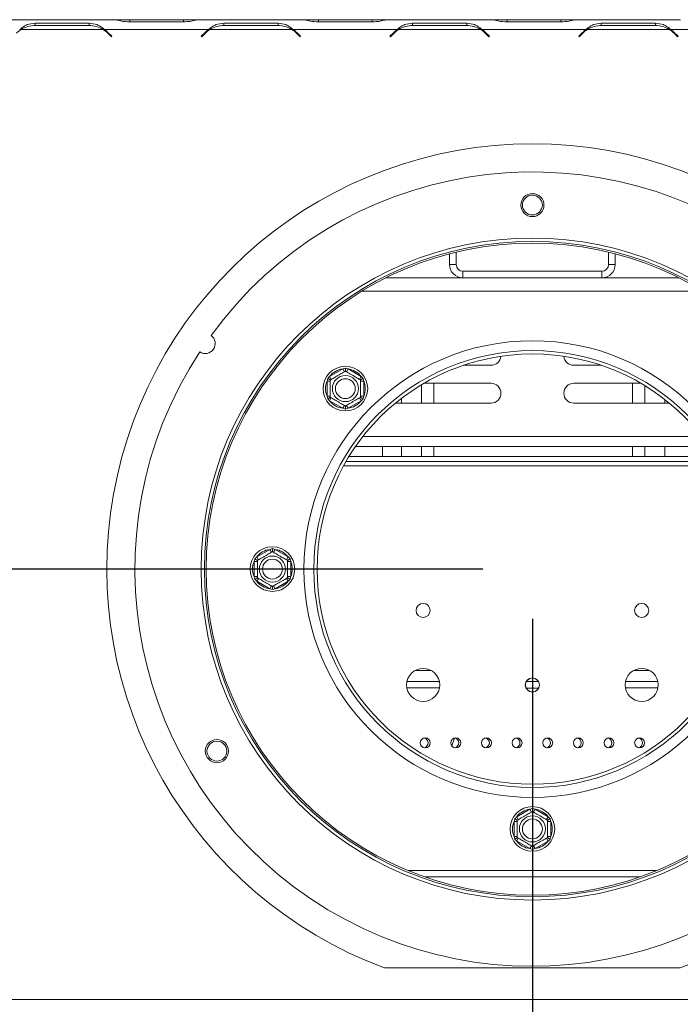
# Model space of a CAD drawing. Units: millimetres. Extents: x 79 to 5417, y 74 to 4096.
# Drawn here: x 1459 to 1725, y 703 to 1099 of the extents above; entities that cross this region are included whole.
import ezdxf

# ---------------------------------------------------------------- set-up
doc = ezdxf.new("R2010")
doc.units = ezdxf.units.MM
doc.header["$LTSCALE"] = 20
doc.layers.add('FORMAT', color=7, linetype='Continuous')
doc.styles.add('SLDTEXTSTYLE1', font='TXT', dxfattribs={"width": 0.75})
doc.dimstyles.new('SLDDIMSTYLE0', dxfattribs={"dimtxt": 52.916667, "dimasz": 26, "dimexe": 0, "dimexo": 0.0625, "dimgap": 13.229167, "dimtad": 1, "dimdec": 6, "dimlfac": 0.75, "dimrnd": 1e-09, "dimzin": 12, "dimdsep": 46, "dimtxsty": 'SLDTEXTSTYLE1', "dimsah": 1, "dimcen": 0.09, "dimadec": 0, "dimazin": 3, "dimtfac": 1, "dimtdec": 0, "dimtofl": 0, "dimtmove": 0, "dimatfit": 3, "dimfxl": 0, "dimfrac": 2, "dimtolj": 1, "dimtzin": 12, "dimarcsym": 0})

# ---------------------------------------------------------------- blocks, each defined once
blk = doc.blocks.new('_D_8')
at = {"layer": 'FORMAT'}
for p, q in [((1645.61, 877.84), (350.43, 877.84)), ((370.43, 533.84), (370.43, 877.84)), ((190.37, 815.79), (190.37, 826.52)), ((190.37, 826.52), (289.15, 826.52)), ((289.15, 826.52), (289.15, 815.79)), ((201.28, 748.87), (278.24, 702.69)), ((190.37, 606.8), (190.37, 596.07)), ((289.15, 596.07), (289.15, 606.8)), ((190.37, 596.07), (289.15, 596.07)), ((493.61, 533.84), (350.43, 533.84))]:
    blk.add_line(p, q, dxfattribs=at)
for points in [[(370.43, 877.84), (365.43, 851.84), (375.43, 851.84)], [(370.43, 533.84), (375.43, 559.84), (365.43, 559.84)]]:
    blk.add_solid(points, dxfattribs=at)
at = {"layer": 'FORMAT', "attachment_point": 1, "rotation": 90, "style": 'SLDTEXTSTYLE1'}
for s, insert, char_height in [('258mm', (302.22, 586.5), 52.917), ('"', (210.72, 780.52), 52.92), ('16', (241.4, 725.78), 37.042), ('3', (192.01, 698.41), 37.04), ('10', (210.72, 620.21), 52.917)]:
    blk.add_mtext(s, dxfattribs=dict(at, insert=insert, char_height=char_height))
blk = doc.blocks.new('_D_9')
at = {"layer": 'FORMAT'}
for p, q in [((1665.61, 857.84), (1665.61, 299.94)), ((455.61, 572.5), (455.61, 299.94)), ((984.63, 500.01), (973.9, 500.01)), ((973.9, 500.01), (973.9, 401.23)), ((1166.25, 500.01), (1176.98, 500.01)), ((1176.98, 500.01), (1176.98, 401.23)), ((1126.7, 489.1), (1080.52, 412.14)), ((973.9, 401.23), (984.63, 401.23)), ((1176.98, 401.23), (1166.25, 401.23)), ((1665.61, 319.94), (455.61, 319.94))]:
    blk.add_line(p, q, dxfattribs=at)
for points in [[(455.61, 319.94), (481.61, 314.94), (481.61, 324.94)], [(1665.61, 319.94), (1639.61, 324.94), (1639.61, 314.94)]]:
    blk.add_solid(points, dxfattribs=at)
at = {"layer": 'FORMAT', "attachment_point": 1, "style": 'SLDTEXTSTYLE1'}
for s, insert, char_height in [('3', (1076.24, 498.37), 37.04), ('35', (998.04, 479.66), 52.917), ('"', (1130.98, 479.66), 52.92), ('4', (1103.61, 448.98), 37.04), ('908mm', (950.64, 388.16), 52.917)]:
    blk.add_mtext(s, dxfattribs=dict(at, insert=insert, char_height=char_height))

msp = doc.modelspace()

# ---------------------------------------------------------------- linework, layer by layer
at = {"color": 7, "linetype": 'Continuous', "lineweight": 15}
for p, q in [((1497.1884747, 1099.1686077), (1455.3581711, 1099.1686077)), ((1497.6933825, 1099.1686077), (1497.1884747, 1099.1686077)), ((1503.4687245, 1099.1686077), (1497.6933825, 1099.1686077)), ((1525.0779213, 1099.1686077), (1503.4687245, 1099.1686077)), ((1530.8532633, 1099.1686077), (1525.0779213, 1099.1686077)), ((1531.3886269, 1099.1686077), (1530.8532633, 1099.1686077)), ((1573.1884747, 1099.1686077), (1531.3581711, 1099.1686077)), ((1573.6933825, 1099.1686077), (1573.1884747, 1099.1686077)), ((1579.4687245, 1099.1686077), (1573.6933825, 1099.1686077)), ((1601.0779213, 1099.1686077), (1579.4687245, 1099.1686077)), ((1606.8532633, 1099.1686077), (1601.0779213, 1099.1686077)), ((1607.3886269, 1099.1686077), (1606.8532633, 1099.1686077)), ((1649.1884747, 1099.1686077), (1607.3581711, 1099.1686077)), ((1649.6933825, 1099.1686077), (1649.1884747, 1099.1686077)), ((1655.4687245, 1099.1686077), (1649.6933825, 1099.1686077)), ((1677.0779213, 1099.1686077), (1655.4687245, 1099.1686077)), ((1682.8532633, 1099.1686077), (1677.0779213, 1099.1686077)), ((1683.3581711, 1099.1686077), (1682.8532633, 1099.1686077)), ((1725.1884747, 1099.1686077), (1683.3581711, 1099.1686077)), ((1492.8532633, 1095.1686077), (1459.6933825, 1095.1686077)), ((1487.1883782, 1097.7195891), (1465.3582675, 1097.7195891)), ((1465.3582675, 1097.7195891), (1465.3582675, 1096.8673759)), ((1465.4687245, 1096.8673759), (1487.0779213, 1096.8673759)), ((1487.1883782, 1097.7195891), (1487.1883782, 1096.8673759)), ((1493.3581711, 1095.1686077), (1491.6967392, 1095.7801584)), ((1535.1884747, 1095.1686077), (1493.3581711, 1095.1686077)), ((1503.3582675, 1098.2495968), (1525.1883782, 1098.2495968)), ((1568.8532633, 1095.1686077), (1535.6933825, 1095.1686077)), ((1563.1883782, 1097.7195891), (1541.3582675, 1097.7195891)), ((1541.3582675, 1097.7195891), (1541.3582675, 1096.8673759)), ((1541.4687245, 1096.8673759), (1563.0779213, 1096.8673759)), ((1563.1883782, 1097.7195891), (1563.1883782, 1096.8673759)), ((1569.3581711, 1095.1686077), (1567.6967392, 1095.7801584)), ((1611.1884747, 1095.1686077), (1569.3581711, 1095.1686077)), ((1579.3582675, 1098.2495968), (1601.1883782, 1098.2495968)), ((1644.8532633, 1095.1686077), (1611.6933825, 1095.1686077)), ((1639.1883782, 1097.7195891), (1617.3582675, 1097.7195891)), ((1617.3582675, 1097.7195891), (1617.3582675, 1096.8673759)), ((1617.4687245, 1096.8673759), (1639.0779213, 1096.8673759)), ((1639.1883782, 1097.7195891), (1639.1883782, 1096.8673759)), ((1645.3581711, 1095.1686077), (1643.6967392, 1095.7801584)), ((1687.1884747, 1095.1686077), (1645.3581711, 1095.1686077)), ((1655.3582675, 1098.2495968), (1677.1883782, 1098.2495968)), ((1720.8532633, 1095.1686077), (1687.6933825, 1095.1686077)), ((1715.1883782, 1097.7195891), (1693.3582675, 1097.7195891)), ((1693.3582675, 1097.7195891), (1693.3582675, 1096.8673759)), ((1693.4687245, 1096.8673759), (1715.0779213, 1096.8673759)), ((1715.1883782, 1097.7195891), (1715.1883782, 1096.8673759)), ((1721.3581711, 1095.1686077), (1719.6967392, 1095.7801584)), ((1763.1884747, 1095.1686077), (1721.3581711, 1095.1686077)), ((1494.6203936, 1093.7431816), (1496.0847611, 1092.2788141)), ((1496.2733229, 1092.4673759), (1494.7308505, 1094.0098482)), ((1496.0847611, 1092.2788141), (1496.2733229, 1092.4673759)), ((1533.8157952, 1094.0098482), (1532.2733229, 1092.4673759)), ((1532.2733229, 1092.4673759), (1532.4618847, 1092.2788141)), ((1532.4618847, 1092.2788141), (1533.9262522, 1093.7431816)), ((1570.6203936, 1093.7431816), (1572.0847611, 1092.2788141)), ((1572.2733229, 1092.4673759), (1570.7308505, 1094.0098482)), ((1572.0847611, 1092.2788141), (1572.2733229, 1092.4673759)), ((1609.8157952, 1094.0098482), (1608.2733229, 1092.4673759)), ((1608.2733229, 1092.4673759), (1608.4618847, 1092.2788141)), ((1608.4618847, 1092.2788141), (1609.9262522, 1093.7431816)), ((1646.6203936, 1093.7431816), (1648.0847611, 1092.2788141)), ((1648.2733229, 1092.4673759), (1646.7308505, 1094.0098482)), ((1648.0847611, 1092.2788141), (1648.2733229, 1092.4673759)), ((1685.8157952, 1094.0098482), (1684.2733229, 1092.4673759)), ((1684.2733229, 1092.4673759), (1684.4618847, 1092.2788141)), ((1684.4618847, 1092.2788141), (1685.9262522, 1093.7431816)), ((1722.6203936, 1093.7431816), (1724.0847611, 1092.2788141)), ((1724.2733229, 1092.4673759), (1722.7308505, 1094.0098482)), ((1724.0847611, 1092.2788141), (1724.2733229, 1092.4673759)), ((1632.2733229, 1004.8680785), (1632.2733229, 1000.501941)), ((1634.9399895, 1005.5380543), (1634.9399895, 1000.501941)), ((1696.2733229, 1000.501941), (1696.2733229, 1005.5380543)), ((1698.9399895, 1000.501941), (1698.9399895, 1004.8680785)), ((1632.2733229, 1000.501941), (1634.9399895, 1000.501941)), ((1696.2733229, 1000.501941), (1698.9399895, 1000.501941)), ((1637.6066562, 997.8352743), (1637.6066562, 995.1686077)), ((1637.6066562, 997.8352743), (1693.6066562, 997.8352743)), ((1693.6066562, 995.1686077), (1693.6066562, 997.8352743)), ((1606.6038314, 995.1686077), (1637.6066562, 995.1686077)), ((1637.6066562, 995.1686077), (1693.6066562, 995.1686077)), ((1693.6066562, 995.1686077), (1724.609481, 995.1686077)), ((1637.8648754, 959.941941), (1648.9399895, 959.941941)), ((1693.348437, 959.941941), (1682.2733229, 959.941941)), ((1583.9832678, 955.43157), (1589.2482464, 958.4713068)), ((1589.2482464, 958.4713068), (1590.3157571, 958.7763293)), ((1589.9149131, 957.3166063), (1589.2482464, 958.4713068)), ((1590.3157571, 958.7763293), (1591.3832678, 958.4713068)), ((1590.7166011, 957.3166063), (1591.3832678, 958.4713068)), ((1591.3832678, 958.4713068), (1596.6482464, 955.43157)), ((1582.9157571, 953.5825873), (1583.1853553, 954.6595899)), ((1584.2490904, 953.5825873), (1582.9157571, 953.5825873)), ((1582.9157571, 947.5031136), (1582.9157571, 953.5825873)), ((1583.1853553, 954.6595899), (1583.9832678, 955.43157)), ((1584.6499345, 954.2768695), (1583.9832678, 955.43157)), ((1595.9815798, 954.2768695), (1596.6482464, 955.43157)), ((1597.7157571, 953.5825873), (1596.3824238, 953.5825873)), ((1596.6482464, 955.43157), (1597.446159, 954.6595899)), ((1597.446159, 954.6595899), (1597.7157571, 953.5825873)), ((1597.7157571, 953.5825873), (1597.7157571, 947.5031136)), ((1620.9399895, 952.1050528), (1620.9399895, 944.6886077)), ((1648.9399895, 952.6886077), (1621.9249713, 952.6886077)), ((1625.9399895, 944.6886077), (1625.9399895, 952.6886077)), ((1682.2733229, 952.6886077), (1709.2883412, 952.6886077)), ((1705.9399895, 952.6886077), (1705.9399895, 944.6886077)), ((1710.9399895, 944.6886077), (1710.9399895, 951.7000156)), ((1583.1853553, 946.426111), (1582.9157571, 947.5031136)), ((1584.2490904, 947.5031136), (1582.9157571, 947.5031136)), ((1583.9832678, 945.6541309), (1583.1853553, 946.426111)), ((1583.9832678, 945.6541309), (1584.6499345, 946.8088314)), ((1589.2482464, 942.614394), (1583.9832678, 945.6541309)), ((1596.6482464, 945.6541309), (1591.3832678, 942.614394)), ((1596.6482464, 945.6541309), (1595.9815798, 946.8088314)), ((1597.7157571, 947.5031136), (1596.3824238, 947.5031136)), ((1597.446159, 946.426111), (1596.6482464, 945.6541309)), ((1597.7157571, 947.5031136), (1597.446159, 946.426111)), ((1610.4546578, 944.6886077), (1648.9399895, 944.6886077)), ((1612.9399895, 944.6886077), (1612.9399895, 946.6635631)), ((1720.7586547, 944.6886077), (1682.2733229, 944.6886077)), ((1718.9399895, 946.1482794), (1718.9399895, 944.6886077)), ((1589.2482464, 942.614394), (1589.9149131, 943.7690946)), ((1590.3157571, 942.3093716), (1589.2482464, 942.614394)), ((1591.3832678, 942.614394), (1590.3157571, 942.3093716)), ((1591.3832678, 942.614394), (1590.7166011, 943.7690946)), ((1736.788097, 927.2752743), (1594.4252154, 927.2752743)), ((1605.2733229, 923.1686077), (1605.2733229, 927.2752743)), ((1612.9399895, 923.1686077), (1612.9399895, 927.2752743)), ((1620.9399895, 927.2752743), (1620.9399895, 923.1686077)), ((1625.9399895, 923.1686077), (1625.9399895, 927.2752743)), ((1705.9399895, 927.2752743), (1705.9399895, 923.1686077)), ((1710.9399895, 923.1686077), (1710.9399895, 927.2752743)), ((1718.9399895, 927.2752743), (1718.9399895, 923.1686077)), ((1740.6621912, 921.1686077), (1590.5511212, 921.1686077)), ((1739.4713975, 923.1686077), (1591.741915, 923.1686077)), ((1554.6075002, 882.7239939), (1559.8724789, 885.7637307)), ((1559.8724789, 885.7637307), (1560.9399895, 886.0687532)), ((1560.5391455, 884.6090302), (1559.8724789, 885.7637307)), ((1560.9399895, 886.0687532), (1562.0075002, 885.7637307)), ((1561.3408336, 884.6090302), (1562.0075002, 885.7637307)), ((1562.0075002, 885.7637307), (1567.2724789, 882.7239939)), ((1553.5399895, 880.8750112), (1553.8095877, 881.9520138)), ((1554.8733229, 880.8750112), (1553.5399895, 880.8750112)), ((1553.5399895, 874.7955375), (1553.5399895, 880.8750112)), ((1553.8095877, 881.9520138), (1554.6075002, 882.7239939)), ((1555.2741669, 881.5692934), (1554.6075002, 882.7239939)), ((1566.6058122, 881.5692934), (1567.2724789, 882.7239939)), ((1568.3399895, 880.8750112), (1567.0066562, 880.8750112)), ((1567.2724789, 882.7239939), (1568.0703914, 881.9520138)), ((1568.0703914, 881.9520138), (1568.3399895, 880.8750112)), ((1568.3399895, 880.8750112), (1568.3399895, 874.7955375)), ((1553.8095877, 873.7185349), (1553.5399895, 874.7955375)), ((1554.8733229, 874.7955375), (1553.5399895, 874.7955375)), ((1554.6075002, 872.9465548), (1553.8095877, 873.7185349)), ((1554.6075002, 872.9465548), (1555.2741669, 874.1012553)), ((1559.8724789, 869.9068179), (1554.6075002, 872.9465548)), ((1567.2724789, 872.9465548), (1562.0075002, 869.9068179)), ((1567.2724789, 872.9465548), (1566.6058122, 874.1012553)), ((1568.3399895, 874.7955375), (1567.0066562, 874.7955375)), ((1568.0703914, 873.7185349), (1567.2724789, 872.9465548)), ((1568.3399895, 874.7955375), (1568.0703914, 873.7185349)), ((1559.8724789, 869.9068179), (1560.5391455, 871.0615185)), ((1560.9399895, 869.6017955), (1559.8724789, 869.9068179)), ((1562.0075002, 869.9068179), (1560.9399895, 869.6017955)), ((1562.0075002, 869.9068179), (1561.3408336, 871.0615185)), ((1615.0746836, 832.501941), (1628.1386289, 832.501941)), ((1663.1444982, 832.501941), (1668.0688143, 832.501941)), ((1668.0688143, 829.8352743), (1663.1444982, 829.8352743)), ((1703.0746836, 832.501941), (1716.1386289, 832.501941)), ((1634.2059824, 809.7531181), (1633.214922, 806.5817247)), ((1697.6066562, 807.8352743), (1697.2507843, 808.9740644)), ((1658.4762544, 777.2853471), (1659.2741669, 778.0573272)), ((1659.2741669, 778.0573272), (1664.5391455, 781.0970641)), ((1659.9408336, 776.9026267), (1659.2741669, 778.0573272)), ((1664.5391455, 781.0970641), (1665.6066562, 781.4020865)), ((1665.2058122, 779.9423635), (1664.5391455, 781.0970641)), ((1665.6066562, 781.4020865), (1666.6741669, 781.0970641)), ((1666.0075002, 779.9423635), (1666.6741669, 781.0970641)), ((1666.6741669, 781.0970641), (1671.9391455, 778.0573272)), ((1671.2724789, 776.9026267), (1671.9391455, 778.0573272)), ((1671.9391455, 778.0573272), (1672.7370581, 777.2853471)), ((1658.2066562, 776.2083445), (1658.4762544, 777.2853471)), ((1659.5399895, 776.2083445), (1658.2066562, 776.2083445)), ((1658.2066562, 770.1288708), (1658.2066562, 776.2083445)), ((1673.0066562, 776.2083445), (1671.6733229, 776.2083445)), ((1672.7370581, 777.2853471), (1673.0066562, 776.2083445)), ((1673.0066562, 776.2083445), (1673.0066562, 770.1288708)), ((1658.4762544, 769.0518682), (1658.2066562, 770.1288708)), ((1659.5399895, 770.1288708), (1658.2066562, 770.1288708)), ((1673.0066562, 770.1288708), (1671.6733229, 770.1288708)), ((1673.0066562, 770.1288708), (1672.7370581, 769.0518682)), ((1659.2741669, 768.2798881), (1658.4762544, 769.0518682)), ((1659.2741669, 768.2798881), (1659.9408336, 769.4345886)), ((1664.5391455, 765.2401513), (1659.2741669, 768.2798881)), ((1664.5391455, 765.2401513), (1665.2058122, 766.3948518)), ((1666.6741669, 765.2401513), (1666.0075002, 766.3948518)), ((1671.9391455, 768.2798881), (1666.6741669, 765.2401513)), ((1671.9391455, 768.2798881), (1671.2724789, 769.4345886)), ((1672.7370581, 769.0518682), (1671.9391455, 768.2798881)), ((1665.6066562, 764.9351288), (1664.5391455, 765.2401513)), ((1666.6741669, 765.2401513), (1665.6066562, 764.9351288)), ((1606.0975533, 717.1740426), (1725.1157592, 717.1740426)), ((460.2733229, 704.5073759), (2870.9399895, 704.5073759))]:
    msp.add_line(p, q, dxfattribs=at)
at = {"color": 8, "linetype": 'Continuous', "lineweight": 15}
for p, q in [((1503.4687245, 1098.2495968), (1503.4687245, 1099.1686077)), ((1525.0779213, 1098.2495968), (1525.0779213, 1099.1686077)), ((1579.4687245, 1098.2495968), (1579.4687245, 1099.1686077)), ((1601.0779213, 1098.2495968), (1601.0779213, 1099.1686077)), ((1655.4687245, 1098.2495968), (1655.4687245, 1099.1686077)), ((1677.0779213, 1098.2495968), (1677.0779213, 1099.1686077)), ((1597.0177034, 989.8352743), (1734.195609, 989.8352743)), ((1597.3770621, 931.2752743), (1733.8362503, 931.2752743)), ((1741.600077, 919.501941), (1589.6132354, 919.501941)), ((1624.8220636, 837.0086077), (1618.3912489, 837.0086077)), ((1712.8220636, 837.0086077), (1706.3912489, 837.0086077)), ((1628.1692573, 829.9952743), (1615.0440551, 829.9952743)), ((1716.1692573, 829.9952743), (1703.0440551, 829.9952743)), ((1715.5509029, 756.3691611), (1615.6624095, 756.3691611)), ((1622.2546375, 753.8633141), (1708.9586749, 753.8633141))]:
    msp.add_line(p, q, dxfattribs=at)
at = {"color": 7, "linetype": 'Continuous', "lineweight": 15}
for centre, radius in [((1665.6066562, 1024.501941), 4.6666667), ((1665.6066562, 1024.501941), 4), ((1665.6066562, 877.8352743), 133.3333333), ((1665.6066562, 877.8352743), 132), ((1665.6066562, 877.8352743), 131.3333333), ((1665.6066562, 877.8352743), 92), ((1665.6066562, 877.8352743), 88), ((1665.6066562, 877.8352743), 86.6666667), ((1590.3157571, 950.5428504), 9), ((1590.3157571, 950.5428504), 5.2538874), ((1590.3157571, 950.5428504), 4), ((1560.9399895, 877.8352743), 9), ((1560.9399895, 877.8352743), 5.2538874), ((1560.9399895, 877.8352743), 4), ((1621.6066562, 861.1686077), 2.8333333), ((1709.6066562, 861.1686077), 2.8333333), ((1621.6066562, 831.1686077), 6.6666667), ((1709.6066562, 831.1686077), 6.6666667), ((1665.6066562, 831.1686077), 2.8666667), ((1665.6066562, 831.1686077), 2.8), ((1622.4399895, 807.8352743), 2), ((1634.7733229, 807.8352743), 2), ((1647.1066562, 807.8352743), 2), ((1659.4399895, 807.8352743), 2), ((1671.7733229, 807.8352743), 2), ((1684.1066562, 807.8352743), 2), ((1696.4399895, 807.8352743), 2), ((1708.7733229, 807.8352743), 2), ((1538.589597, 804.501941), 4.6666667), ((1538.589597, 804.501941), 4), ((1665.6066562, 773.1686077), 9), ((1665.6066562, 773.1686077), 5.2538874), ((1665.6066562, 773.1686077), 4)]:
    msp.add_circle(centre, radius, dxfattribs=at)
for centre, radius, start, end in [((1465.4687245, 1086.2007092), 10.6666667, 122.781605058, 135), ((1465.4687245, 1086.2007092), 10.6666667, 90, 122.781605058), ((1487.0779213, 1086.2007092), 10.6666667, 57.218394942, 90), ((1487.0779213, 1086.2007092), 10.6666667, 45, 57.218394942), ((1487.1883782, 1086.4673759), 10.6666667, 45, 54.660644487), ((1541.3582675, 1086.4673759), 10.6666667, 125.339355513, 135), ((1541.4687245, 1086.2007092), 10.6666667, 122.781605058, 135), ((1541.4687245, 1086.2007092), 10.6666667, 90, 122.781605058), ((1563.0779213, 1086.2007092), 10.6666667, 57.218394942, 90), ((1563.0779213, 1086.2007092), 10.6666667, 45, 57.218394942), ((1563.1883782, 1086.4673759), 10.6666667, 45, 54.660644487), ((1617.3582675, 1086.4673759), 10.6666667, 125.339355513, 135), ((1617.4687245, 1086.2007092), 10.6666667, 122.781605058, 135), ((1617.4687245, 1086.2007092), 10.6666667, 90, 122.781605058), ((1639.0779213, 1086.2007092), 10.6666667, 57.218394942, 90), ((1639.0779213, 1086.2007092), 10.6666667, 45, 57.218394942), ((1639.1883782, 1086.4673759), 10.6666667, 45, 54.660644487), ((1693.3582675, 1086.4673759), 10.6666667, 125.339355513, 135), ((1693.4687245, 1086.2007092), 10.6666667, 122.781605058, 135), ((1693.4687245, 1086.2007092), 10.6666667, 90, 122.781605058), ((1715.0779213, 1086.2007092), 10.6666667, 57.218394942, 90), ((1715.0779213, 1086.2007092), 10.6666667, 45, 57.218394942), ((1715.1883782, 1086.4673759), 10.6666667, 45, 54.660644487), ((1665.6066562, 877.8407092), 171.3333333, 290.324055692, 249.675944308), ((1665.6066562, 877.8352743), 160, 146.835387117, 143.970523533), ((1637.6066562, 1000.501941), 5.3333333, 180, 270), ((1637.6066562, 1000.501941), 2.6666667, 180, 270), ((1693.6066562, 1000.501941), 5.3333333, 270, 0), ((1693.6066562, 1000.501941), 2.6666667, 270, 0), ((1533.9001511, 968.6834802), 4, 236.119171221, 54.686739429), ((1648.9399895, 963.941941), 4, 270, 354.646266096), ((1682.2733229, 963.941941), 4, 185.353733903, 270), ((1590.3157571, 950.5428504), 8, 97.668354991, 142.331645009), ((1590.3157571, 950.5428504), 8, 37.668354991, 82.331645009), ((1590.3157571, 950.5428504), 8, 157.668354991, 202.331645009), ((1590.3157571, 950.5428504), 8, 337.668354991, 22.331645009), ((1648.9399895, 948.6886077), 4, 270, 90), ((1682.2733229, 948.6886077), 4, 90, 270), ((1590.3157571, 950.5428504), 8, 217.668354991, 262.331645009), ((1590.3157571, 950.5428504), 8, 277.668354991, 322.331645009), ((1560.9399895, 877.8352743), 8, 97.668354991, 142.331645009), ((1560.9399895, 877.8352743), 8, 37.668354991, 82.331645009), ((1560.9399895, 877.8352743), 8, 157.668354991, 202.331645009), ((1560.9399895, 877.8352743), 8, 337.668354991, 22.331645009), ((1560.9399895, 877.8352743), 8, 217.668354991, 262.331645009), ((1560.9399895, 877.8352743), 8, 277.668354991, 322.331645009), ((1621.6066562, 807.8352743), 2, 282.024699205, 77.975300796), ((1633.9399895, 807.8352743), 2, 282.024699093, 77.975300907), ((1646.2733229, 807.8352743), 2, 282.024699234, 77.975300766), ((1658.6066562, 807.8352743), 2, 282.024699191, 77.975300809), ((1670.9399895, 807.8352743), 2, 282.024699218, 77.975300782), ((1683.2733229, 807.8352743), 2, 282.024699216, 77.975300784), ((1695.6066562, 807.8352743), 2, 282.024699304, 77.975300696), ((1707.9399895, 807.8352743), 2, 282.024699212, 77.975300789), ((1665.6066562, 773.1686077), 8, 97.668354991, 142.331645009), ((1665.6066562, 773.1686077), 8, 37.668354991, 82.331645009), ((1665.6066562, 773.1686077), 8, 157.668354991, 202.331645009), ((1665.6066562, 773.1686077), 8, 337.668354991, 22.331645009), ((1665.6066562, 773.1686077), 8, 217.668354991, 262.331645009), ((1665.6066562, 773.1686077), 8, 277.668354991, 322.331645009)]:
    msp.add_arc(centre, radius, start, end, dxfattribs=at)
for points, knots in [([(1497.1884747, 1099.1686077), (1497.7447115, 1099.1222918), (1498.6891045, 1099.0436555), (1500.6599984, 1098.4525139), (1502.2641693, 1098.3318759), (1503.3582675, 1098.2495968)], [0, 0, 0, 0, 0.3130232178, 0.5314588231, 1, 1, 1, 1]), ([(1525.1883782, 1098.2495968), (1526.2794992, 1098.3343128), (1527.9034513, 1098.4603985), (1529.8927338, 1099.0419482), (1530.8264139, 1099.1226473), (1531.3581711, 1099.1686077)], [0, 0, 0, 0, 0.4685123812, 0.6973027834, 1, 1, 1, 1]), ([(1573.1884747, 1099.1686077), (1573.7447115, 1099.1222918), (1574.6891045, 1099.0436555), (1576.6599984, 1098.4525139), (1578.2641693, 1098.3318759), (1579.3582675, 1098.2495968)], [0, 0, 0, 0, 0.3130232178, 0.53145882305, 1, 1, 1, 1]), ([(1601.1883782, 1098.2495968), (1602.2794992, 1098.3343128), (1603.9034513, 1098.4603985), (1605.8927338, 1099.0419482), (1606.8264139, 1099.1226473), (1607.3581711, 1099.1686077)], [0, 0, 0, 0, 0.4685123812, 0.6973027834, 1, 1, 1, 1]), ([(1649.1884747, 1099.1686077), (1649.7447115, 1099.1222918), (1650.6891045, 1099.0436555), (1652.6599984, 1098.4525139), (1654.2641693, 1098.3318759), (1655.3582675, 1098.2495968)], [0, 0, 0, 0, 0.31302321782, 0.53145882305, 1, 1, 1, 1]), ([(1677.1883782, 1098.2495968), (1678.2794992, 1098.3343128), (1679.9034513, 1098.4603985), (1681.8927338, 1099.0419482), (1682.8264139, 1099.1226473), (1683.3581711, 1099.1686077)], [0, 0, 0, 0, 0.4685123812, 0.6973027833, 1, 1, 1, 1]), ([(1465.3582675, 1097.7195891), (1464.2671466, 1097.6324778), (1462.6431945, 1097.5028272), (1460.653912, 1096.4122486), (1459.7202319, 1095.6198825), (1459.1884747, 1095.1686077)], [0, 0, 0, 0, 0.4685123812, 0.6973027833, 1, 1, 1, 1]), ([(1493.3581711, 1095.1686077), (1492.8019343, 1095.6268808), (1491.8575412, 1096.4049487), (1489.8866473, 1097.5183303), (1488.2824765, 1097.6379824), (1487.1883782, 1097.7195891)], [0, 0, 0, 0, 0.3130232178, 0.5314588231, 1, 1, 1, 1]), ([(1541.3582675, 1097.7195891), (1540.2671466, 1097.6324778), (1538.6431945, 1097.5028272), (1536.653912, 1096.4122486), (1535.7202319, 1095.6198825), (1535.1884747, 1095.1686077)], [0, 0, 0, 0, 0.46851238117, 0.69730278338, 1, 1, 1, 1]), ([(1569.3581711, 1095.1686077), (1568.8019343, 1095.6268808), (1567.8575412, 1096.4049487), (1565.8866473, 1097.5183303), (1564.2824765, 1097.6379824), (1563.1883782, 1097.7195891)], [0, 0, 0, 0, 0.3130232178, 0.5314588231, 1, 1, 1, 1]), ([(1617.3582675, 1097.7195891), (1616.2671466, 1097.6324778), (1614.6431945, 1097.5028272), (1612.653912, 1096.4122486), (1611.7202319, 1095.6198825), (1611.1884747, 1095.1686077)], [0, 0, 0, 0, 0.46851238117, 0.69730278338, 1, 1, 1, 1]), ([(1645.3581711, 1095.1686077), (1644.8019343, 1095.6268808), (1643.8575412, 1096.4049487), (1641.8866473, 1097.5183303), (1640.2824765, 1097.6379824), (1639.1883782, 1097.7195891)], [0, 0, 0, 0, 0.3130232178, 0.5314588231, 1, 1, 1, 1]), ([(1693.3582675, 1097.7195891), (1692.2671466, 1097.6324778), (1690.6431945, 1097.5028272), (1688.653912, 1096.4122486), (1687.7202319, 1095.6198825), (1687.1884747, 1095.1686077)], [0, 0, 0, 0, 0.4685123812, 0.6973027833, 1, 1, 1, 1]), ([(1721.3581711, 1095.1686077), (1720.8019343, 1095.6268808), (1719.8575412, 1096.4049487), (1717.8866473, 1097.5183303), (1716.2824765, 1097.6379824), (1715.1883782, 1097.7195891)], [0, 0, 0, 0, 0.3130232178, 0.5314588231, 1, 1, 1, 1]), ([(1584.2490904, 954.0454421), (1584.2774285, 954.0618031), (1584.3397668, 954.0977941), (1584.8753914, 954.4070371), (1585.7364174, 954.9041507), (1586.6079291, 955.4073182), (1587.4397472, 955.8875688), (1588.2363601, 956.3474932), (1589.0848186, 956.837351), (1589.7683461, 957.2319858), (1590.2289409, 957.4979103), (1590.28724, 957.5315693), (1590.3157571, 957.5480337)], [0, 0, 0, 0, 0.103373748, 0.2274024387, 0.3456813315, 0.4523152256, 0.4998294107, 0.5945142832, 0.689000775, 0.7871630184, 0.8958903136, 1, 1, 1, 1]), ([(1590.3157571, 957.5480337), (1590.3157571, 957.5625434), (1590.3157571, 957.5915231), (1590.3157571, 957.81129), (1590.3157571, 958.1445193), (1590.3157571, 958.4877629), (1590.3157571, 958.7122917), (1590.3157571, 958.7736821), (1590.3157571, 958.7763293)], [0, 0, 0, 0, 0.2095326698, 0.4184925732, 0.6424952062, 0.9034900905, 0.9958384204, 1, 1, 1, 1]), ([(1590.3157571, 957.5480337), (1590.3510297, 957.5276691), (1590.4216227, 957.4869122), (1590.9868695, 957.1605668), (1591.8355038, 956.6706076), (1592.8562348, 956.0812883), (1593.8490855, 955.5080656), (1594.7366458, 954.9956324), (1595.4998081, 954.5550205), (1596.0873603, 954.2157971), (1596.3535908, 954.0620888), (1596.375711, 954.0493177), (1596.3824238, 954.0454421)], [0, 0, 0, 0, 0.1157185426, 0.2315943078, 0.3492625834, 0.4554706957, 0.55000222, 0.6399909873, 0.7338655769, 0.8369387658, 0.9505161429, 1, 1, 1, 1]), ([(1584.2490904, 954.0454421), (1584.2365247, 954.0526969), (1584.2114275, 954.0671868), (1584.0211038, 954.1770702), (1583.7325188, 954.3436849), (1583.435261, 954.5153067), (1583.2408134, 954.6275711), (1583.1876478, 954.6582663), (1583.1853553, 954.6595899)], [0, 0, 0, 0, 0.2095326698, 0.4184925732, 0.6424952062, 0.9034900905, 0.9958384204, 1, 1, 1, 1]), ([(1584.2490904, 947.0402588), (1584.2490904, 947.080988), (1584.2490904, 947.1625018), (1584.2490904, 947.8151927), (1584.2490904, 948.7951111), (1584.2490904, 949.9737497), (1584.2490904, 951.1201951), (1584.2490904, 952.1450614), (1584.2490904, 953.0262852), (1584.2490904, 953.7047321), (1584.2490904, 954.0121486), (1584.2490904, 954.0376908), (1584.2490904, 954.0454421)], [0, 0, 0, 0, 0.1157185426, 0.2315943078, 0.3492625834, 0.4554706957, 0.55000222, 0.6399909873, 0.7338655769, 0.8369387658, 0.9505161429, 1, 1, 1, 1]), ([(1596.3824238, 954.0454421), (1596.3949895, 954.0526969), (1596.4200867, 954.0671868), (1596.6104104, 954.1770702), (1596.8989955, 954.3436849), (1597.1962532, 954.5153067), (1597.3907008, 954.6275711), (1597.4438664, 954.6582663), (1597.446159, 954.6595899)], [0, 0, 0, 0, 0.2095326698, 0.4184925732, 0.6424952062, 0.9034900905, 0.9958384204, 1, 1, 1, 1]), ([(1596.3824238, 954.0454421), (1596.3824238, 954.0047128), (1596.3824238, 953.9231991), (1596.3824238, 953.2705082), (1596.3824238, 952.2905898), (1596.3824238, 951.1119512), (1596.3824238, 949.9655058), (1596.3824238, 948.9406395), (1596.3824238, 948.0594157), (1596.3824238, 947.3809688), (1596.3824238, 947.0735523), (1596.3824238, 947.0480101), (1596.3824238, 947.0402588)], [0, 0, 0, 0, 0.1157185426, 0.2315943078, 0.3492625834, 0.4554706957, 0.55000222, 0.6399909873, 0.7338655769, 0.8369387658, 0.9505161429, 1, 1, 1, 1]), ([(1583.1853553, 946.426111), (1583.1876478, 946.4274346), (1583.2408134, 946.4581298), (1583.435261, 946.5703942), (1583.7325188, 946.742016), (1584.0211038, 946.9086307), (1584.2114275, 947.0185141), (1584.2365247, 947.033004), (1584.2490904, 947.0402588)], [0, 0, 0, 0, 0.00416157955, 0.09650990954, 0.35750479383, 0.58150742681, 0.79046733015, 1, 1, 1, 1]), ([(1590.3157571, 943.5376672), (1590.2804846, 943.5580318), (1590.2098915, 943.5987887), (1589.6446447, 943.9251341), (1588.7960105, 944.4150933), (1587.7752795, 945.0044126), (1586.7824287, 945.5776353), (1585.8948684, 946.0900685), (1585.1317062, 946.5306804), (1584.5441539, 946.8699038), (1584.2779234, 947.0236121), (1584.2558032, 947.0363832), (1584.2490904, 947.0402588)], [0, 0, 0, 0, 0.1157185426, 0.2315943078, 0.3492625834, 0.4554706957, 0.55000222, 0.6399909873, 0.7338655769, 0.8369387658, 0.9505161429, 1, 1, 1, 1]), ([(1596.3824238, 947.0402588), (1596.3540857, 947.0238978), (1596.2917474, 946.9879068), (1595.7561228, 946.6786638), (1594.8950968, 946.1815502), (1594.0235851, 945.6783827), (1593.1917669, 945.1981322), (1592.3951541, 944.7382076), (1591.5466956, 944.2483498), (1590.8631681, 943.8537151), (1590.4025733, 943.5877906), (1590.3442742, 943.5541316), (1590.3157571, 943.5376672)], [0, 0, 0, 0, 0.103373748, 0.2274024387, 0.3456813315, 0.4523152257, 0.4998294107, 0.5945142831, 0.6890007749, 0.7871630183, 0.8958903136, 1, 1, 1, 1]), ([(1597.446159, 946.426111), (1597.4438664, 946.4274346), (1597.3907008, 946.4581298), (1597.1962532, 946.5703942), (1596.8989955, 946.742016), (1596.6104104, 946.9086307), (1596.4200867, 947.0185141), (1596.3949895, 947.033004), (1596.3824238, 947.0402588)], [0, 0, 0, 0, 0.0041615796, 0.0965099095, 0.3575047938, 0.5815074268, 0.7904673302, 1, 1, 1, 1]), ([(1590.3157571, 942.3093716), (1590.3157571, 942.3120188), (1590.3157571, 942.3734092), (1590.3157571, 942.5979379), (1590.3157571, 942.9411816), (1590.3157571, 943.2744109), (1590.3157571, 943.4941778), (1590.3157571, 943.5231575), (1590.3157571, 943.5376672)], [0, 0, 0, 0, 0.0041615796, 0.0965099095, 0.3575047938, 0.5815074268, 0.7904673302, 1, 1, 1, 1]), ([(1554.8733229, 881.337866), (1554.901661, 881.354227), (1554.9639993, 881.390218), (1555.4996238, 881.699461), (1556.3606498, 882.1965746), (1557.2321615, 882.699742), (1558.0639797, 883.1799926), (1558.8605925, 883.6399171), (1559.709051, 884.1297749), (1560.3925785, 884.5244097), (1560.8531733, 884.7903342), (1560.9114724, 884.8239932), (1560.9399895, 884.8404576)], [0, 0, 0, 0, 0.103373748, 0.2274024387, 0.3456813315, 0.4523152256, 0.4998294107, 0.5945142832, 0.689000775, 0.7871630184, 0.8958903136, 1, 1, 1, 1]), ([(1560.9399895, 884.8404576), (1560.9399895, 884.8549673), (1560.9399895, 884.883947), (1560.9399895, 885.1037139), (1560.9399895, 885.4369432), (1560.9399895, 885.7801868), (1560.9399895, 886.0047156), (1560.9399895, 886.066106), (1560.9399895, 886.0687532)], [0, 0, 0, 0, 0.2095326698, 0.4184925732, 0.6424952062, 0.9034900905, 0.9958384204, 1, 1, 1, 1]), ([(1560.9399895, 884.8404576), (1560.9752621, 884.820093), (1561.0458551, 884.7793361), (1561.611102, 884.4529907), (1562.4597362, 883.9630315), (1563.4804672, 883.3737121), (1564.473318, 882.8004895), (1565.3608783, 882.2880563), (1566.1240405, 881.8474444), (1566.7115927, 881.5082209), (1566.9778232, 881.3545127), (1566.9999434, 881.3417416), (1567.0066562, 881.337866)], [0, 0, 0, 0, 0.11571854261, 0.23159430782, 0.34926258336, 0.4554706957, 0.55000222, 0.63999098731, 0.7338655769, 0.83693876584, 0.95051614288, 1, 1, 1, 1]), ([(1554.8733229, 881.337866), (1554.8607571, 881.3451208), (1554.83566, 881.3596107), (1554.6453362, 881.4694941), (1554.3567512, 881.6361088), (1554.0594935, 881.8077306), (1553.8650459, 881.919995), (1553.8118802, 881.9506902), (1553.8095877, 881.9520138)], [0, 0, 0, 0, 0.2095326698, 0.4184925732, 0.6424952062, 0.9034900905, 0.9958384204, 1, 1, 1, 1]), ([(1554.8733229, 874.3326827), (1554.8733229, 874.3734119), (1554.8733229, 874.4549257), (1554.8733229, 875.1076166), (1554.8733229, 876.087535), (1554.8733229, 877.2661736), (1554.8733229, 878.4126189), (1554.8733229, 879.4374853), (1554.8733229, 880.3187091), (1554.8733229, 880.997156), (1554.8733229, 881.3045725), (1554.8733229, 881.3301147), (1554.8733229, 881.337866)], [0, 0, 0, 0, 0.1157185426, 0.2315943078, 0.3492625834, 0.4554706957, 0.55000222, 0.6399909873, 0.7338655769, 0.8369387658, 0.9505161429, 1, 1, 1, 1]), ([(1567.0066562, 881.337866), (1567.019222, 881.3451208), (1567.0443191, 881.3596107), (1567.2346429, 881.4694941), (1567.5232279, 881.6361088), (1567.8204856, 881.8077306), (1568.0149332, 881.919995), (1568.0680988, 881.9506902), (1568.0703914, 881.9520138)], [0, 0, 0, 0, 0.2095326698, 0.4184925732, 0.6424952062, 0.9034900905, 0.9958384204, 1, 1, 1, 1]), ([(1567.0066562, 881.337866), (1567.0066562, 881.2971367), (1567.0066562, 881.2156229), (1567.0066562, 880.5629321), (1567.0066562, 879.5830137), (1567.0066562, 878.4043751), (1567.0066562, 877.2579297), (1567.0066562, 876.2330634), (1567.0066562, 875.3518395), (1567.0066562, 874.6733927), (1567.0066562, 874.3659762), (1567.0066562, 874.3404339), (1567.0066562, 874.3326827)], [0, 0, 0, 0, 0.1157185426, 0.2315943078, 0.3492625834, 0.4554706957, 0.55000222, 0.6399909873, 0.7338655769, 0.8369387658, 0.9505161429, 1, 1, 1, 1]), ([(1553.8095877, 873.7185349), (1553.8118802, 873.7198585), (1553.8650459, 873.7505537), (1554.0594935, 873.8628181), (1554.3567512, 874.0344399), (1554.6453362, 874.2010546), (1554.83566, 874.310938), (1554.8607571, 874.3254279), (1554.8733229, 874.3326827)], [0, 0, 0, 0, 0.00416157955, 0.09650990954, 0.35750479383, 0.58150742681, 0.79046733015, 1, 1, 1, 1]), ([(1560.9399895, 870.8300911), (1560.904717, 870.8504557), (1560.834124, 870.8912126), (1560.2688771, 871.217558), (1559.4202429, 871.7075172), (1558.3995119, 872.2968365), (1557.4066611, 872.8700592), (1556.5191008, 873.3824924), (1555.7559386, 873.8231043), (1555.1683864, 874.1623277), (1554.9021559, 874.316036), (1554.8800357, 874.3288071), (1554.8733229, 874.3326827)], [0, 0, 0, 0, 0.1157185426, 0.2315943078, 0.3492625834, 0.4554706957, 0.55000222, 0.6399909873, 0.7338655769, 0.8369387658, 0.9505161429, 1, 1, 1, 1]), ([(1567.0066562, 874.3326827), (1566.9783181, 874.3163217), (1566.9159798, 874.2803307), (1566.3803553, 873.9710877), (1565.5193293, 873.4739741), (1564.6478176, 872.9708066), (1563.8159994, 872.4905561), (1563.0193866, 872.0306315), (1562.170928, 871.5407737), (1561.4874006, 871.146139), (1561.0268058, 870.8802144), (1560.9685067, 870.8465554), (1560.9399895, 870.8300911)], [0, 0, 0, 0, 0.103373748, 0.2274024387, 0.3456813315, 0.4523152257, 0.4998294107, 0.5945142831, 0.6890007749, 0.7871630183, 0.8958903136, 1, 1, 1, 1]), ([(1568.0703914, 873.7185349), (1568.0680988, 873.7198585), (1568.0149332, 873.7505537), (1567.8204856, 873.8628181), (1567.5232279, 874.0344399), (1567.2346429, 874.2010546), (1567.0443191, 874.310938), (1567.019222, 874.3254279), (1567.0066562, 874.3326827)], [0, 0, 0, 0, 0.0041615796, 0.0965099095, 0.3575047938, 0.5815074268, 0.7904673302, 1, 1, 1, 1]), ([(1560.9399895, 869.6017955), (1560.9399895, 869.6044427), (1560.9399895, 869.6658331), (1560.9399895, 869.8903618), (1560.9399895, 870.2336055), (1560.9399895, 870.5668348), (1560.9399895, 870.7866017), (1560.9399895, 870.8155814), (1560.9399895, 870.8300911)], [0, 0, 0, 0, 0.0041615796, 0.0965099095, 0.3575047938, 0.5815074268, 0.7904673302, 1, 1, 1, 1]), ([(1659.5399895, 776.6711993), (1659.5683276, 776.6875603), (1659.6306659, 776.7235513), (1660.1662905, 777.0327943), (1661.0273165, 777.5299079), (1661.8988282, 778.0330754), (1662.7306463, 778.513326), (1663.5272592, 778.9732505), (1664.3757177, 779.4631083), (1665.0592452, 779.857743), (1665.51984, 780.1236676), (1665.5781391, 780.1573266), (1665.6066562, 780.1737909)], [0, 0, 0, 0, 0.103373748, 0.2274024387, 0.3456813315, 0.4523152256, 0.4998294107, 0.5945142832, 0.689000775, 0.7871630184, 0.8958903136, 1, 1, 1, 1]), ([(1665.6066562, 780.1737909), (1665.6066562, 780.1883006), (1665.6066562, 780.2172803), (1665.6066562, 780.4370472), (1665.6066562, 780.7702765), (1665.6066562, 781.1135202), (1665.6066562, 781.3380489), (1665.6066562, 781.3994393), (1665.6066562, 781.4020865)], [0, 0, 0, 0, 0.2095326698, 0.4184925732, 0.6424952062, 0.9034900905, 0.9958384204, 1, 1, 1, 1]), ([(1665.6066562, 780.1737909), (1665.6419288, 780.1534263), (1665.7125218, 780.1126694), (1666.2777686, 779.786324), (1667.1264029, 779.2963648), (1668.1471339, 778.7070455), (1669.1399846, 778.1338228), (1670.0275449, 777.6213896), (1670.7907072, 777.1807777), (1671.3782594, 776.8415543), (1671.6444899, 776.687846), (1671.6666101, 776.6750749), (1671.6733229, 776.6711993)], [0, 0, 0, 0, 0.11571854261, 0.23159430782, 0.34926258336, 0.4554706957, 0.55000222, 0.63999098731, 0.7338655769, 0.83693876584, 0.95051614288, 1, 1, 1, 1]), ([(1659.5399895, 776.6711993), (1659.5274238, 776.6784541), (1659.5023266, 776.692944), (1659.3120029, 776.8028275), (1659.0234179, 776.9694421), (1658.7261601, 777.1410639), (1658.5317126, 777.2533283), (1658.4785469, 777.2840235), (1658.4762544, 777.2853471)], [0, 0, 0, 0, 0.2095326698, 0.4184925732, 0.6424952062, 0.9034900905, 0.9958384204, 1, 1, 1, 1]), ([(1659.5399895, 769.666016), (1659.5399895, 769.7067453), (1659.5399895, 769.7882591), (1659.5399895, 770.4409499), (1659.5399895, 771.4208683), (1659.5399895, 772.5995069), (1659.5399895, 773.7459523), (1659.5399895, 774.7708186), (1659.5399895, 775.6520425), (1659.5399895, 776.3304893), (1659.5399895, 776.6379058), (1659.5399895, 776.6634481), (1659.5399895, 776.6711993)], [0, 0, 0, 0, 0.1157185426, 0.2315943078, 0.3492625834, 0.4554706957, 0.55000222, 0.6399909873, 0.7338655769, 0.8369387658, 0.9505161429, 1, 1, 1, 1]), ([(1671.6733229, 776.6711993), (1671.6858886, 776.6784541), (1671.7109858, 776.692944), (1671.9013095, 776.8028275), (1672.1898946, 776.9694421), (1672.4871523, 777.1410639), (1672.6815999, 777.2533283), (1672.7347655, 777.2840235), (1672.7370581, 777.2853471)], [0, 0, 0, 0, 0.2095326698, 0.4184925732, 0.6424952062, 0.9034900905, 0.9958384204, 1, 1, 1, 1]), ([(1671.6733229, 776.6711993), (1671.6733229, 776.6304701), (1671.6733229, 776.5489563), (1671.6733229, 775.8962654), (1671.6733229, 774.916347), (1671.6733229, 773.7377084), (1671.6733229, 772.5912631), (1671.6733229, 771.5663967), (1671.6733229, 770.6851729), (1671.6733229, 770.006726), (1671.6733229, 769.6993095), (1671.6733229, 769.6737673), (1671.6733229, 769.666016)], [0, 0, 0, 0, 0.1157185426, 0.2315943078, 0.3492625834, 0.4554706957, 0.55000222, 0.6399909873, 0.7338655769, 0.8369387658, 0.9505161429, 1, 1, 1, 1]), ([(1658.4762544, 769.0518682), (1658.4785469, 769.0531918), (1658.5317126, 769.083887), (1658.7261601, 769.1961514), (1659.0234179, 769.3677732), (1659.3120029, 769.5343879), (1659.5023266, 769.6442713), (1659.5274238, 769.6587612), (1659.5399895, 769.666016)], [0, 0, 0, 0, 0.0041615796, 0.0965099095, 0.3575047938, 0.5815074268, 0.7904673302, 1, 1, 1, 1]), ([(1665.6066562, 766.1634244), (1665.5713837, 766.183789), (1665.5007906, 766.2245459), (1664.9355438, 766.5508913), (1664.0869096, 767.0408505), (1663.0661786, 767.6301699), (1662.0733278, 768.2033925), (1661.1857675, 768.7158257), (1660.4226053, 769.1564376), (1659.835053, 769.4956611), (1659.5688225, 769.6493693), (1659.5467023, 769.6621404), (1659.5399895, 769.666016)], [0, 0, 0, 0, 0.11571854261, 0.23159430782, 0.34926258336, 0.4554706957, 0.55000222001, 0.63999098731, 0.7338655769, 0.83693876584, 0.95051614288, 1, 1, 1, 1]), ([(1671.6733229, 769.666016), (1671.6449848, 769.649655), (1671.5826465, 769.613664), (1671.047022, 769.304421), (1670.185996, 768.8073074), (1669.3144842, 768.3041399), (1668.482666, 767.8238894), (1667.6860532, 767.3639648), (1666.8375947, 766.8741071), (1666.1540672, 766.4794723), (1665.6934725, 766.2135478), (1665.6351733, 766.1798888), (1665.6066562, 766.1634244)], [0, 0, 0, 0, 0.103373748, 0.2274024387, 0.3456813315, 0.4523152257, 0.4998294107, 0.5945142831, 0.6890007749, 0.7871630183, 0.8958903136, 1, 1, 1, 1]), ([(1672.7370581, 769.0518682), (1672.7347655, 769.0531918), (1672.6815999, 769.083887), (1672.4871523, 769.1961514), (1672.1898946, 769.3677732), (1671.9013095, 769.5343879), (1671.7109858, 769.6442713), (1671.6858886, 769.6587612), (1671.6733229, 769.666016)], [0, 0, 0, 0, 0.0041615796, 0.0965099095, 0.3575047938, 0.5815074268, 0.7904673302, 1, 1, 1, 1]), ([(1665.6066562, 764.9351288), (1665.6066562, 764.937776), (1665.6066562, 764.9991664), (1665.6066562, 765.2236952), (1665.6066562, 765.5669388), (1665.6066562, 765.9001681), (1665.6066562, 766.119935), (1665.6066562, 766.1489147), (1665.6066562, 766.1634244)], [0, 0, 0, 0, 0.0041615796, 0.0965099095, 0.3575047938, 0.5815074268, 0.7904673302, 1, 1, 1, 1])]:
    msp.add_open_spline(points, degree=3, knots=knots, dxfattribs=at)

# ---------------------------------------------------------------- dimensions: what is measured, and where the dimension line sits
at = {"layer": 'FORMAT'}
dim = msp.add_linear_dim(base=(370.4327771, 877.8352743), p1=(513.6066562, 533.8352743), p2=(1665.6066562, 877.8352743), angle=90, dimstyle='SLDDIMSTYLE0', dxfattribs=at)
dim.commit()
dim.dimension.update_dxf_attribs({"geometry": '_D_8', "text_midpoint": (370.4327771, 711.2927186), "dimtype": 160})
dim = msp.add_linear_dim(base=(455.6066562115, 319.9437834044), p1=(1665.6066562115, 877.8352743342), p2=(455.6066562115, 592.5019410008), dimstyle='SLDDIMSTYLE0', dxfattribs=at)
dim.commit()
dim.dimension.update_dxf_attribs({"geometry": '_D_9', "text_midpoint": (1075.4399233588, 319.9437834044), "dimtype": 160})

doc.saveas('drawing.dxf')
